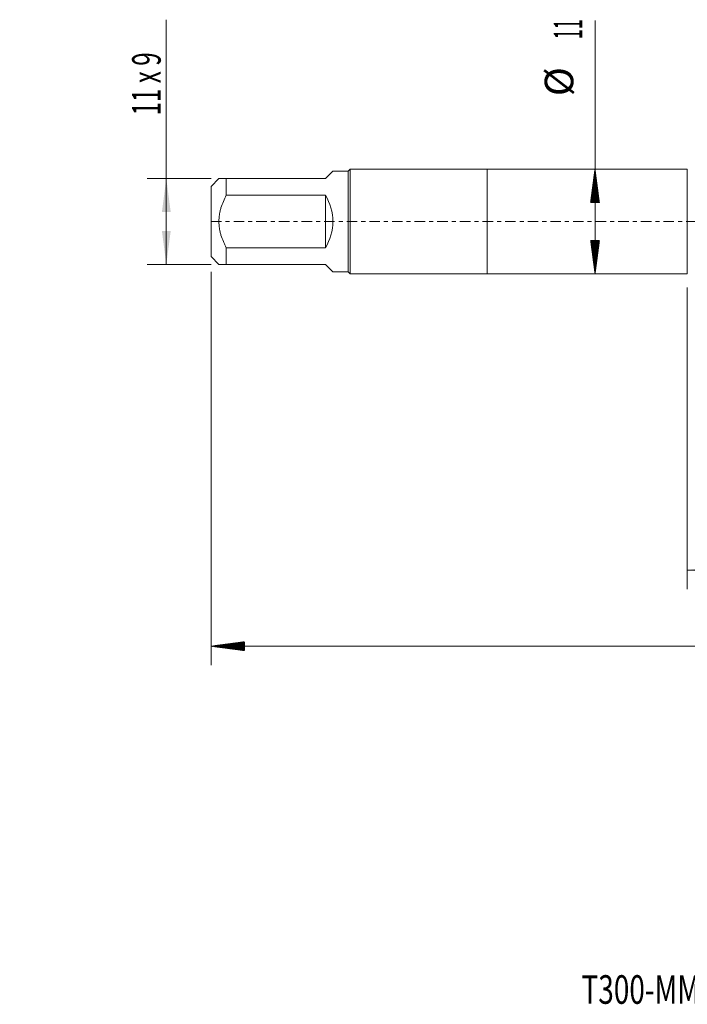
# Model space of a CAD drawing. Units: millimetres. Extents: x -49 to 102, y -82 to 28.
# Drawn here: x -49 to 21, y -82 to 21 of the extents above; entities that cross this region are included whole.
import ezdxf

# ---------------------------------------------------------------- set-up
doc = ezdxf.new("R2010")
doc.units = ezdxf.units.MM
doc.linetypes.add('CENTER', pattern=[47.5, 22, -8.5, 8.5, -8.5])
for name, color, linetype in [('1', 4, 'Continuous'), ('2', 7, 'Continuous'), ('SK1', 4, 'Continuous'), ('SK2', 7, 'Continuous'), ('SK4', 2, 'CENTER'), ('SK6', 5, 'Continuous')]:
    doc.layers.add(name, color=color, linetype=linetype)
doc.styles.add('iso_b_vert', font='simplex.shx')
doc.dimstyles.get("Standard").update_dxf_attribs({"dimtxt": 0.18, "dimasz": 0.18, "dimexe": 0.18, "dimexo": 0.0625, "dimgap": 0.09, "dimtad": 1, "dimzin": 0, "dimdsep": 52, "dimtxsty": 'Standard', "dimcen": 0.09, "dimadec": 0, "dimazin": 0, "dimtfac": 1, "dimtdec": 4, "dimtofl": 0, "dimtmove": 0, "dimatfit": 3, "dimfxl": 1, "dimtolj": 1, "dimtzin": 0, "dimarcsym": 0})

# ---------------------------------------------------------------- blocks, each defined once
blk = doc.blocks.new('_U1')
at = {"layer": 'SK2', "lineweight": 13}
for p, q in [((-33.7, -4.5), (-33.7, 21.183199)), ((-28.9875, 4.5), (-35.7, 4.5)), ((-28.9875, -4.5), (-35.7, -4.5))]:
    blk.add_line(p, q, dxfattribs=at)
at = {"layer": 'SK2', "lineweight": 18}
for points in [[(-33.7, 4.5), (-33.239216, 1.000002), (-34.160784, 0.999998)], [(-33.7, -4.5), (-34.160784, -1.000002), (-33.239216, -0.999998)]]:
    blk.add_solid(points, dxfattribs=at)
at = {"layer": 'SK2', "lineweight": 18, "insert": (-34.291114, 11.135), "char_height": 3, "attachment_point": 7, "rotation": 90, "line_spacing_factor": 1.084337, "style": 'iso_b_vert'}
blk.add_mtext('\\W0.6192;11 x 9', dxfattribs=at)
blk = doc.blocks.new('_U4')
at = {"layer": 'SK2', "lineweight": 13}
for p, q in [((21, -6.9375), (21, -38.581949)), ((81, -8.669449), (81, -38.581949)), ((81, -36.581949), (21, -36.581949))]:
    blk.add_line(p, q, dxfattribs=at)
at = {"layer": 'SK2', "lineweight": 18}
for points in [[(21, -36.581949), (24.499998, -36.121165), (24.500002, -37.042733)], [(81, -36.581949), (77.500002, -37.042733), (77.499998, -36.121165)]]:
    blk.add_solid(points, dxfattribs=at)
at = {"layer": 'SK2', "lineweight": 18, "insert": (49.367172, -35.696834), "char_height": 3, "attachment_point": 7, "line_spacing_factor": 1.084337, "style": 'iso_b_vert'}
blk.add_mtext('\\W0.6740;60', dxfattribs=at)

msp = doc.modelspace()

# ---------------------------------------------------------------- hatches: boundary and pattern name
at = {"layer": '2', "lineweight": 13}
h = msp.add_hatch(dxfattribs=at)
h.set_pattern_fill('ANSI31', color=256, scale=0.0062, style=0)
h.paths.add_polyline_path([(-29, -44.5819), (-25.5, -44.1212), (-25.5, -45.0427)])
at = {"layer": 'SK2', "lineweight": 13}
h = msp.add_hatch(dxfattribs=at)
h.set_pattern_fill('ANSI31', color=256, scale=0.0062, style=0)
h.paths.add_polyline_path([(11.31, 5.5), (11.7708, 2), (10.8492, 2)])
h = msp.add_hatch(dxfattribs=at)
h.set_pattern_fill('ANSI31', color=256, scale=0.0062, style=0)
h.paths.add_polyline_path([(11.31, -5.5), (10.8492, -2), (11.7708, -2)])

# ---------------------------------------------------------------- linework, layer by layer
at = {"layer": '1', "lineweight": 18}
for p, q in [((0, 5.5), (0, -5.5)), ((21, 5.5), (0, 5.5)), ((21, 5.5), (21, -5.5)), ((0, -5.5), (21, -5.5))]:
    msp.add_line(p, q, dxfattribs=at)
at = {"layer": '2', "lineweight": 18}
for p, q in [((-29, -5.2675), (-29, -46.5819)), ((81, -44.5819), (-29, -44.5819))]:
    msp.add_line(p, q, dxfattribs=at)
at = {"layer": 'SK1', "lineweight": 18}
for p, q in [((-17, 4.5), (-16.22, 5.28)), ((-14.6, 5.28), (-16.22, 5.28)), ((-14.38, 5.5), (-14.6, 5.28)), ((-14.6, 5.28), (-14.6, -5.28)), ((-14.38, -5.5), (-14.38, 5.5)), ((0, 5.5), (-14.38, 5.5)), ((0, 5.5), (0, -5.5)), ((-28.18, 4.5), (-29, 3.68)), ((-27.4, 4.5), (-17, 4.5)), ((-27.4, 2.762), (-27.4, 4.5)), ((-29, 3.68), (-29, -3.68)), ((-17, 2.762), (-27.4, 2.762)), ((-17, 2.762), (-17, -2.762)), ((-27.4, -2.762), (-17, -2.762)), ((-27.4, -4.5), (-27.4, -2.762)), ((-29, -3.68), (-28.18, -4.5)), ((-17, -4.5), (-27.4, -4.5)), ((-17, -4.5), (-16.22, -5.28)), ((-16.22, -5.28), (-14.6, -5.28)), ((-14.6, -5.28), (-14.38, -5.5)), ((-14.38, -5.5), (0, -5.5))]:
    msp.add_line(p, q, dxfattribs=at)
msp.add_arc((-21.5, 0), 5.28, 328.459731, 31.540269, dxfattribs=at)
for points, knots in [([(-27.4, 4.5), (-27.5123, 4.5), (-27.6168, 4.5), (-27.8047, 4.5), (-27.8883, 4.5), (-27.9931, 4.5), (-28.0246, 4.5), (-28.0659, 4.5), (-28.0787, 4.5), (-28.0963, 4.5), (-28.102, 4.5), (-28.1126, 4.5), (-28.1177, 4.5), (-28.1605, 4.5), (-28.18, 4.5), (-28.18, 4.5), (-28.18, 4.5), (-28.18, 4.5)], [0, 0, 0, 0, 0.24991852, 0.24991852, 0.49983703, 0.49983703, 0.62479629, 0.62479629, 0.68727592, 0.68727592, 0.71851574, 0.71851574, 0.74975555, 0.74975555, 0.99967407, 0.99967407, 1, 1, 1, 1]), ([(-27.4, -2.762), (-27.4281, -2.7082), (-27.4558, -2.6542), (-27.51, -2.5458), (-27.5366, -2.4914), (-27.6146, -2.3276), (-27.6642, -2.2177), (-27.8053, -1.8849), (-27.8889, -1.6593), (-27.9935, -1.3135), (-28.0406, -1.1388), (-28.0853, -0.9313), (-28.1021, -0.8416), (-28.1127, -0.7815), (-28.1178, -0.7514), (-28.1607, -0.4804), (-28.18, -0.2397), (-28.18, 0.2414), (-28.1605, 0.4818), (-28.1177, 0.7521), (-28.1126, 0.7821), (-28.102, 0.8422), (-28.0963, 0.8722), (-28.0787, 0.9619), (-28.0659, 1.0213), (-28.0246, 1.1984), (-27.9931, 1.315), (-27.8883, 1.6609), (-27.8047, 1.8864), (-27.6168, 2.3295), (-27.5123, 2.5472), (-27.4, 2.762)], [0, 0, 0, 0, 0.03125, 0.03125, 0.0625, 0.0625, 0.125, 0.125, 0.25, 0.25, 0.3125, 0.34375, 0.359375, 0.359375, 0.375, 0.375, 0.5, 0.5, 0.625, 0.625, 0.640625, 0.640625, 0.65625, 0.65625, 0.6875, 0.6875, 0.75, 0.75, 0.875, 0.875, 1, 1, 1, 1]), ([(-28.18, -4.5), (-28.18, -4.5), (-28.18, -4.5), (-28.18, -4.5), (-28.1605, -4.5), (-28.1177, -4.5), (-28.1126, -4.5), (-28.102, -4.5), (-28.0963, -4.5), (-28.0787, -4.5), (-28.0659, -4.5), (-28.0246, -4.5), (-27.9931, -4.5), (-27.8883, -4.5), (-27.8047, -4.5), (-27.6168, -4.5), (-27.5123, -4.5), (-27.4, -4.5)], [0, 0, 0, 0, 0.00032649, 0.00032649, 0.25024487, 0.25024487, 0.28148466, 0.28148466, 0.31272446, 0.31272446, 0.37520406, 0.37520406, 0.50016324, 0.50016324, 0.75008162, 0.75008162, 1, 1, 1, 1])]:
    msp.add_open_spline(points, degree=3, knots=knots, dxfattribs=at)
at = {"layer": 'SK2', "lineweight": 18}
msp.add_line((11.31, -5.5), (11.31, 21.0839), dxfattribs=at)
at = {"layer": 'SK4', "lineweight": 18, "ltscale": 0.05}
msp.add_line((-29, 0), (81, 0), dxfattribs=at)

# ---------------------------------------------------------------- texts
at = {"layer": 'SK2', "lineweight": 18, "char_height": 3, "attachment_point": 7, "rotation": 90, "line_spacing_factor": 1.084337, "style": 'iso_b_vert'}
for s, insert in [('\\W0.4657;11', (9.9689, 19.135)), ('%%c', (9.9689, 13.1584))]:
    msp.add_mtext(s, dxfattribs=dict(at, insert=insert))
at = {"layer": 'SK6', "lineweight": 18, "insert": (9.8962, -82.1149), "char_height": 3, "attachment_point": 7, "line_spacing_factor": 1.084337, "style": 'iso_b_vert'}
msp.add_mtext('\\W0.7172;T300-MM101DA-M14    B110', dxfattribs=at)

# ---------------------------------------------------------------- dimensions: what is measured, and where the dimension line sits
at = {"layer": 'SK2', "lineweight": 18}
dim = msp.add_linear_dim(base=(-33.7, 4.5), p1=(-27.4, -4.5), p2=(-27.4, 4.5), angle=90, dimstyle='Standard', override={"dimtxt": 3, "dimasz": 3.5, "dimexe": 2, "dimexo": 1.5875, "dimgap": 1.5, "dimtad": 1, "dimtih": 0, "dimtoh": 0, "dimdec": 3, "dimlfac": 1, "dimzin": 8, "dimdsep": 46, "dimlunit": 2, "dimpost": '', "dimtxsty": 'iso_b_vert', "dimsah": 1, "dimse1": 0, "dimse2": 0, "dimsd1": 0, "dimsd2": 0, "dimclrd": 2, "dimclre": 2, "dimclrt": 2, "dimtol": 0, "dimtm": -0.1, "dimtfac": 1.166667, "dimtdec": 3, "dimtofl": 1, "dimtmove": 0, "dimtzin": 8, "dimlwd": 13, "dimlwe": 13}, dxfattribs=at)
dim.commit()
dim.dimension.update_dxf_attribs({"geometry": '_U1', "text_midpoint": (-33.7, 16.9286)})
dim = msp.add_linear_dim(base=(21, -36.5819), p1=(81, -7.0819), p2=(21, -5.35), dimstyle='Standard', override={"dimtxt": 3, "dimasz": 3.5, "dimexe": 2, "dimexo": 1.5875, "dimgap": 1.5, "dimtad": 1, "dimtih": 1, "dimtoh": 0, "dimdec": 1, "dimlfac": 1, "dimzin": 8, "dimdsep": 46, "dimlunit": 2, "dimpost": '<>', "dimtxsty": 'iso_b_vert', "dimsah": 1, "dimse1": 0, "dimse2": 0, "dimsd1": 0, "dimsd2": 0, "dimclrd": 2, "dimclre": 2, "dimclrt": 2, "dimtol": 0, "dimtm": -0.1, "dimtfac": 1.166667, "dimtdec": 3, "dimtofl": 1, "dimtmove": 0, "dimtzin": 8, "dimlwd": 13, "dimlwe": 13}, dxfattribs=at)
dim.commit()
dim.dimension.update_dxf_attribs({"geometry": '_U4', "text_midpoint": (51, -36.5819)})

doc.saveas('drawing.dxf')
